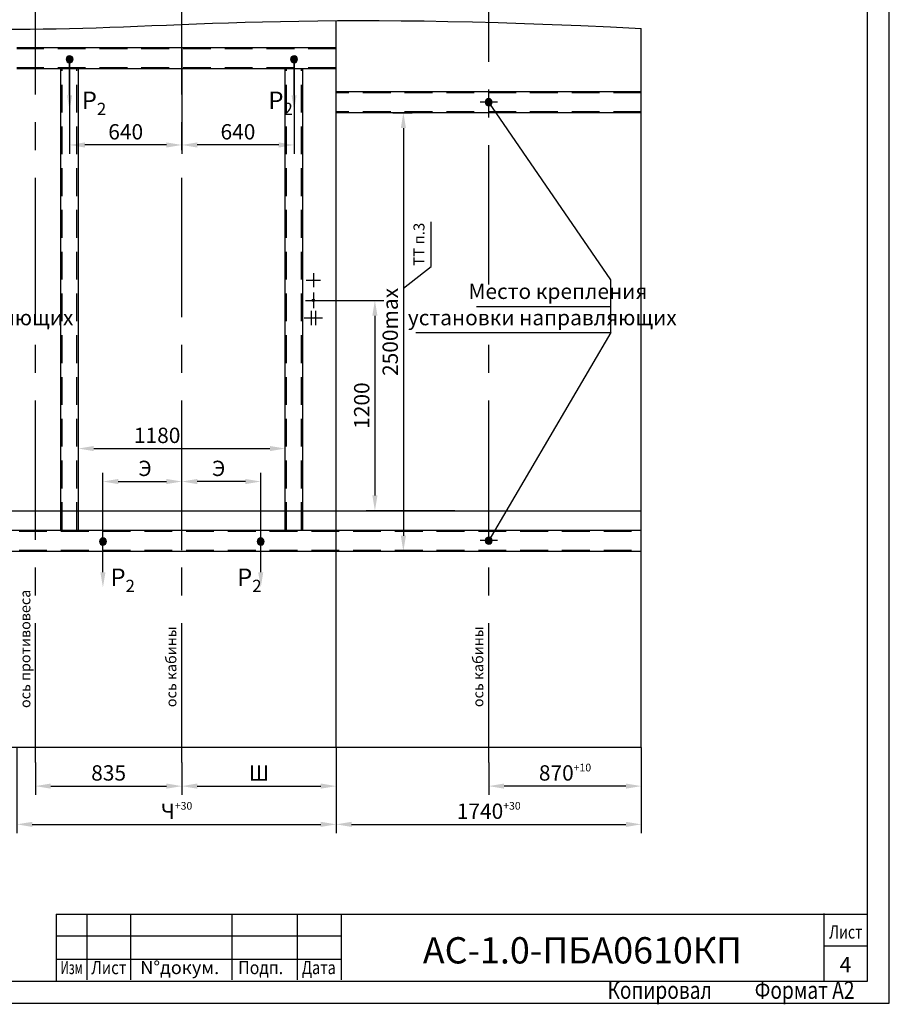
# Model space of a CAD drawing. Units: millimetres. Extents: x -182 to 1500, y -342 to 846.
# Drawn here: x 881 to 1079, y -342 to -118 of the extents above; entities that cross this region are included whole.
import ezdxf
from ezdxf.enums import TextEntityAlignment as Align

# ---------------------------------------------------------------- set-up
doc = ezdxf.new("R2010")
doc.units = ezdxf.units.MM
doc.linetypes.add('CENTER', pattern=[50.8, 31.75, -6.35, 6.35, -6.35])
doc.linetypes.add('HIDDEN', pattern=[9.525, 6.35, -3.175])
doc.layers.add('ЕСКД_РАЗМЕРЫ', color=152, linetype='Continuous', lineweight=25)
doc.styles.add('GOST', font='GOST_A (SAPR LM)_1.ttf', dxfattribs={"oblique": 15})
doc.dimstyles.new('STANDARD$0', dxfattribs={"dimtxt": 3.5, "dimasz": 3.5, "dimexe": 2, "dimexo": 0, "dimgap": 1.25, "dimtad": 1, "dimdec": 3, "dimtxsty": 'Standard', "dimcen": 3.5, "dimclrd": 3, "dimclre": 1, "dimclrt": 3, "dimadec": 0, "dimazin": 2, "dimtfac": 1, "dimtdec": 3, "dimtmove": 0, "dimatfit": 3, "dimfxl": 1, "dimtolj": 1, "dimarcsym": 0})

# ---------------------------------------------------------------- blocks, each defined once
blk = doc.blocks.new('A$C202448B9')
at = {"color": 1, "style": 'GOST'}
for s, width, p, p2 in [('Изм', 0.914803, (0, 0.85), (5, 0.85)), ('Лист', 1.008255, (7, 0.85), (15, 0.85)), ('N%%dдокум.', 1.43481, (18.16, 0.86), (36.16, 0.86)), ('Подп.', 1.327975, (40.5, 0.85), (50.75, 0.85)), ('Дата', 0.976747, (55, 0.85), (62.75, 0.85))]:
    blk.add_text(s, height=3, dxfattribs=dict(at, width=width)).set_placement(p, p2, align=Align.FIT)
blk = doc.blocks.new('a2_2_ver')
at = {"color": 1, "linetype": 'Continuous'}
for p, q in [((420, 0.14), (420, 594.14)), ((414.99, 13.17), (405.05, 13.17)), ((0, 0.14), (420, 0.14))]:
    blk.add_line(p, q, dxfattribs=at)
at = {"linetype": 'Continuous'}
for p, q in [((415, 5.14), (415, 589.14)), ((230, 20.47), (230, 5.14)), ((8, 5.14), (415, 5.14))]:
    blk.add_line(p, q, dxfattribs=at)
at = {"color": 7}
for p, q in [((230, 20.47), (415, 20.47)), ((237, 20.47), (237, 5.47)), ((247, 5.47), (247, 20.47)), ((270, 20.47), (270, 5.47)), ((285, 5.47), (285, 20.47)), ((295, 20.47), (295, 5.47))]:
    blk.add_line(p, q, dxfattribs=at)
at = {"color": 7, "linetype": 'Continuous'}
blk.add_line((405.05, 20.59), (405.05, 5.14), dxfattribs=at)
at = {"color": 1}
for p, q in [((295, 15.47), (230, 15.47)), ((230, 10.22), (295, 10.22))]:
    blk.add_line(p, q, dxfattribs=at)
at = {"linetype": 'Continuous'}
blk.add_blockref('A$C202448B9', (230.99, 5.92), dxfattribs=at)
at = {"color": 1, "linetype": 'Continuous', "style": 'GOST', "width": 0.955184}
blk.add_text('Лист', height=3, dxfattribs=at).set_placement((406.27, 14.89), (413.85, 14.89), align=Align.FIT)
at = {"color": 1, "linetype": 'Continuous', "width": 0.8}
blk.add_text('Копировал          Формат А2   ', height=4, dxfattribs=at).set_placement((415, 5.14), align=Align.TOP_RIGHT)
at = {"color": 5, "linetype": 'Continuous', "style": 'GOST', "width": 0.85}
blk.add_attdef('НОМЕР(ВЕРХНИЙ)', text='', height=6, rotation=90, dxfattribs=at).set_placement((410.9, 552.16), align=Align.CENTER)
blk.add_attdef('НОМЕР(НИЖНИЙ)', text='', height=6, dxfattribs=at).set_placement((350, 9.21), align=Align.CENTER)
at = {"color": 3, "linetype": 'Continuous', "style": 'GOST'}
blk.add_attdef('ЛИСТ', text='', height=3.5, dxfattribs=at).set_placement((410, 7.21), align=Align.CENTER)
at = {"color": 3, "linetype": 'Continuous', "width": 0.8}
blk.add_attdef('FULPATH', (230.12, 1.17), '', height=3, dxfattribs=at)
blk = doc.blocks.new('*D465')
at = {"layer": 'Defpoints', "color": 0}
for p in [(953.03, -283.9), (917.83, -287.32), (953.03, -292.7)]:
    blk.add_point(p, dxfattribs=at)
at = {"layer": 'ЕСКД_РАЗМЕРЫ', "color": 1, "lineweight": -2}
for p, q in [((953.03, -283.9), (953.03, -294.7)), ((917.83, -287.32), (917.83, -294.7))]:
    blk.add_line(p, q, dxfattribs=at)
at = {"layer": 'ЕСКД_РАЗМЕРЫ', "color": 3, "lineweight": -2}
blk.add_line((921.33, -292.7), (949.53, -292.7), dxfattribs=at)
at = {"layer": 'ЕСКД_РАЗМЕРЫ', "color": 3}
for points in [[(921.33, -292.11), (921.33, -293.28), (917.83, -292.7)], [(949.53, -293.28), (949.53, -292.11), (953.03, -292.7)]]:
    blk.add_solid(points, dxfattribs=at)
at = {"layer": 'ЕСКД_РАЗМЕРЫ', "color": 3, "linetype": 'Continuous', "insert": (935.43, -289.69), "char_height": 3.5, "attachment_point": 5}
blk.add_mtext('\\A1;\\A1;Ш', dxfattribs=at)
blk = doc.blocks.new('*D466')
at = {"layer": 'Defpoints', "color": 0}
for p in [(884.43, -287.32), (917.83, -287.32), (917.83, -292.7)]:
    blk.add_point(p, dxfattribs=at)
at = {"layer": 'ЕСКД_РАЗМЕРЫ', "color": 1, "lineweight": -2}
for p, q in [((884.43, -287.32), (884.43, -294.7)), ((917.83, -287.32), (917.83, -294.7))]:
    blk.add_line(p, q, dxfattribs=at)
at = {"layer": 'ЕСКД_РАЗМЕРЫ', "color": 3, "lineweight": -2}
blk.add_line((887.93, -292.7), (914.33, -292.7), dxfattribs=at)
at = {"layer": 'ЕСКД_РАЗМЕРЫ', "color": 3}
for points in [[(887.93, -292.11), (887.93, -293.28), (884.43, -292.7)], [(914.33, -293.28), (914.33, -292.11), (917.83, -292.7)]]:
    blk.add_solid(points, dxfattribs=at)
at = {"layer": 'ЕСКД_РАЗМЕРЫ', "color": 3, "linetype": 'Continuous', "insert": (901.13, -289.69), "char_height": 3.5, "attachment_point": 5}
blk.add_mtext('\\A1;835', dxfattribs=at)
blk = doc.blocks.new('*D467')
at = {"layer": 'Defpoints', "color": 0}
for p in [(880.23, -283.9), (953.03, -283.9), (953.03, -301.42)]:
    blk.add_point(p, dxfattribs=at)
at = {"layer": 'ЕСКД_РАЗМЕРЫ', "color": 1, "lineweight": -2}
for p, q in [((880.23, -283.9), (880.23, -303.42)), ((953.03, -283.9), (953.03, -303.42))]:
    blk.add_line(p, q, dxfattribs=at)
at = {"layer": 'ЕСКД_РАЗМЕРЫ', "color": 3, "lineweight": -2}
blk.add_line((883.73, -301.42), (949.53, -301.42), dxfattribs=at)
at = {"layer": 'ЕСКД_РАЗМЕРЫ', "color": 3}
for points in [[(883.73, -300.84), (883.73, -302.01), (880.23, -301.42)], [(949.53, -302.01), (949.53, -300.84), (953.03, -301.42)]]:
    blk.add_solid(points, dxfattribs=at)
at = {"layer": 'ЕСКД_РАЗМЕРЫ', "color": 3, "linetype": 'Continuous', "insert": (916.63, -298.42), "char_height": 3.5, "attachment_point": 5}
blk.add_mtext('\\A1;\\A1;Ч{\\H0.5x;\\S+30^ ;}', dxfattribs=at)
blk = doc.blocks.new('*D468')
at = {"layer": 'Defpoints', "color": 0}
for p in [(1022.63, -283.9), (987.83, -287.32), (987.83, -292.7)]:
    blk.add_point(p, dxfattribs=at)
at = {"layer": 'ЕСКД_РАЗМЕРЫ', "color": 1, "lineweight": -2}
for p, q in [((1022.63, -283.9), (1022.63, -294.7)), ((987.83, -287.32), (987.83, -294.7))]:
    blk.add_line(p, q, dxfattribs=at)
at = {"layer": 'ЕСКД_РАЗМЕРЫ', "color": 3, "lineweight": -2}
blk.add_line((1019.13, -292.7), (991.33, -292.7), dxfattribs=at)
at = {"layer": 'ЕСКД_РАЗМЕРЫ', "color": 3}
for points in [[(991.33, -292.11), (991.33, -293.28), (987.83, -292.7)], [(1019.13, -293.28), (1019.13, -292.11), (1022.63, -292.7)]]:
    blk.add_solid(points, dxfattribs=at)
at = {"layer": 'ЕСКД_РАЗМЕРЫ', "color": 3, "linetype": 'Continuous', "insert": (1005.23, -289.69), "char_height": 3.5, "attachment_point": 5}
blk.add_mtext('\\A1;\\A1;870{\\H0.5x;\\S+10^ ;}', dxfattribs=at)
blk = doc.blocks.new('*D469')
at = {"layer": 'Defpoints', "color": 0}
for p in [(953.03, -283.9), (1022.63, -283.9), (1022.63, -301.42)]:
    blk.add_point(p, dxfattribs=at)
at = {"layer": 'ЕСКД_РАЗМЕРЫ', "color": 1, "lineweight": -2}
for p, q in [((953.03, -283.9), (953.03, -303.42)), ((1022.63, -283.9), (1022.63, -303.42))]:
    blk.add_line(p, q, dxfattribs=at)
at = {"layer": 'ЕСКД_РАЗМЕРЫ', "color": 3, "lineweight": -2}
blk.add_line((956.53, -301.42), (1019.13, -301.42), dxfattribs=at)
at = {"layer": 'ЕСКД_РАЗМЕРЫ', "color": 3}
for points in [[(956.53, -300.84), (956.53, -302.01), (953.03, -301.42)], [(1019.13, -302.01), (1019.13, -300.84), (1022.63, -301.42)]]:
    blk.add_solid(points, dxfattribs=at)
at = {"layer": 'ЕСКД_РАЗМЕРЫ', "color": 3, "linetype": 'Continuous', "insert": (987.83, -298.42), "char_height": 3.5, "attachment_point": 5}
blk.add_mtext('\\A1;\\A1;1740{\\H0.5x;\\S+30^ ;}', dxfattribs=at)
blk = doc.blocks.new('A$C24753BBA')
blk.add_hatch(color=1).paths.add_polyline_path([(0, 1, 1), (2, 1, 1)])
at = {"color": 1}
blk.add_circle((1, 1), 1, dxfattribs=at)
blk = doc.blocks.new('*D472')
at = {"layer": 'Defpoints', "color": 0}
for p in [(965.92, -139.1), (965.92, -239.1), (968.36, -239.1)]:
    blk.add_point(p, dxfattribs=at)
at = {"layer": 'ЕСКД_РАЗМЕРЫ', "color": 1, "lineweight": -2}
for p, q in [((965.92, -139.1), (970.36, -139.1)), ((965.92, -239.1), (970.36, -239.1))]:
    blk.add_line(p, q, dxfattribs=at)
at = {"layer": 'ЕСКД_РАЗМЕРЫ', "color": 3, "lineweight": -2}
blk.add_line((968.36, -142.6), (968.36, -235.6), dxfattribs=at)
at = {"layer": 'ЕСКД_РАЗМЕРЫ', "color": 3}
for points in [[(968.95, -142.6), (967.78, -142.6), (968.36, -139.1)], [(967.78, -235.6), (968.95, -235.6), (968.36, -239.1)]]:
    blk.add_solid(points, dxfattribs=at)
at = {"layer": 'ЕСКД_РАЗМЕРЫ', "color": 3, "linetype": 'Continuous', "insert": (965.36, -189.1), "char_height": 3.5, "attachment_point": 5, "rotation": 90}
blk.add_mtext('\\A1;\\A1;2500max', dxfattribs=at)
blk = doc.blocks.new('*D475')
at = {"layer": 'Defpoints', "color": 0}
for p in [(917.83, -124.3), (943.43, -126.91), (917.83, -146.45)]:
    blk.add_point(p, dxfattribs=at)
at = {"layer": 'ЕСКД_РАЗМЕРЫ', "color": 1, "lineweight": -2}
for p, q in [((917.83, -124.3), (917.83, -148.45)), ((943.43, -126.91), (943.43, -148.45))]:
    blk.add_line(p, q, dxfattribs=at)
at = {"layer": 'ЕСКД_РАЗМЕРЫ', "color": 3, "lineweight": -2}
blk.add_line((939.93, -146.45), (921.33, -146.45), dxfattribs=at)
at = {"layer": 'ЕСКД_РАЗМЕРЫ', "color": 3}
for points in [[(921.33, -145.87), (921.33, -147.04), (917.83, -146.45)], [(939.93, -147.04), (939.93, -145.87), (943.43, -146.45)]]:
    blk.add_solid(points, dxfattribs=at)
at = {"layer": 'ЕСКД_РАЗМЕРЫ', "color": 3, "linetype": 'Continuous', "insert": (930.63, -143.45), "char_height": 3.5, "attachment_point": 5}
blk.add_mtext('\\A1;640', dxfattribs=at)
blk = doc.blocks.new('*D476')
at = {"layer": 'Defpoints', "color": 0}
for p in [(917.83, -124.54), (892.23, -126.91), (892.23, -146.45)]:
    blk.add_point(p, dxfattribs=at)
at = {"layer": 'ЕСКД_РАЗМЕРЫ', "color": 1, "lineweight": -2}
for p, q in [((917.83, -124.54), (917.83, -148.45)), ((892.23, -126.91), (892.23, -148.45))]:
    blk.add_line(p, q, dxfattribs=at)
at = {"layer": 'ЕСКД_РАЗМЕРЫ', "color": 3, "lineweight": -2}
blk.add_line((914.33, -146.45), (895.73, -146.45), dxfattribs=at)
at = {"layer": 'ЕСКД_РАЗМЕРЫ', "color": 3}
for points in [[(895.73, -145.87), (895.73, -147.04), (892.23, -146.45)], [(914.33, -147.04), (914.33, -145.87), (917.83, -146.45)]]:
    blk.add_solid(points, dxfattribs=at)
at = {"layer": 'ЕСКД_РАЗМЕРЫ', "color": 3, "linetype": 'Continuous', "insert": (905.03, -143.45), "char_height": 3.5, "attachment_point": 5}
blk.add_mtext('\\A1;640', dxfattribs=at)
blk = doc.blocks.new('*D477')
at = {"layer": 'Defpoints', "color": 0}
for p in [(917.83, -223.22), (935.83, -236.91), (917.83, -238.86)]:
    blk.add_point(p, dxfattribs=at)
at = {"layer": 'ЕСКД_РАЗМЕРЫ', "color": 1, "lineweight": -2}
for p, q in [((917.83, -238.86), (917.83, -221.22)), ((935.83, -236.91), (935.83, -221.22))]:
    blk.add_line(p, q, dxfattribs=at)
at = {"layer": 'ЕСКД_РАЗМЕРЫ', "color": 3, "lineweight": -2}
blk.add_line((932.33, -223.22), (921.33, -223.22), dxfattribs=at)
at = {"layer": 'ЕСКД_РАЗМЕРЫ', "color": 3}
for points in [[(921.33, -222.64), (921.33, -223.81), (917.83, -223.22)], [(932.33, -223.81), (932.33, -222.64), (935.83, -223.22)]]:
    blk.add_solid(points, dxfattribs=at)
at = {"layer": 'ЕСКД_РАЗМЕРЫ', "color": 3, "linetype": 'Continuous', "insert": (926.23, -220.22), "char_height": 3.5, "attachment_point": 5}
blk.add_mtext('\\A1;\\A1;Э', dxfattribs=at)
blk = doc.blocks.new('*D478')
at = {"layer": 'Defpoints', "color": 0}
for p in [(917.83, -223.22), (899.83, -236.91), (917.83, -238.86)]:
    blk.add_point(p, dxfattribs=at)
at = {"layer": 'ЕСКД_РАЗМЕРЫ', "color": 1, "lineweight": -2}
for p, q in [((899.83, -236.91), (899.83, -221.22)), ((917.83, -238.86), (917.83, -221.22))]:
    blk.add_line(p, q, dxfattribs=at)
at = {"layer": 'ЕСКД_РАЗМЕРЫ', "color": 3, "lineweight": -2}
blk.add_line((903.33, -223.22), (914.33, -223.22), dxfattribs=at)
at = {"layer": 'ЕСКД_РАЗМЕРЫ', "color": 3}
for points in [[(903.33, -222.64), (903.33, -223.81), (899.83, -223.22)], [(914.33, -223.81), (914.33, -222.64), (917.83, -223.22)]]:
    blk.add_solid(points, dxfattribs=at)
at = {"layer": 'ЕСКД_РАЗМЕРЫ', "color": 3, "linetype": 'Continuous', "insert": (909.43, -220.22), "char_height": 3.5, "attachment_point": 5}
blk.add_mtext('\\A1;\\A1;Э', dxfattribs=at)
blk = doc.blocks.new('*D480')
at = {"layer": 'Defpoints', "color": 0}
for p in [(949.61, -181.9), (961.87, -229.9), (980.13, -229.9)]:
    blk.add_point(p, dxfattribs=at)
at = {"layer": 'ЕСКД_РАЗМЕРЫ', "color": 1, "lineweight": -2}
for p, q in [((949.61, -181.9), (963.87, -181.9)), ((980.13, -229.9), (959.87, -229.9))]:
    blk.add_line(p, q, dxfattribs=at)
at = {"layer": 'ЕСКД_РАЗМЕРЫ', "color": 3, "lineweight": -2}
blk.add_line((961.87, -185.4), (961.87, -226.4), dxfattribs=at)
at = {"layer": 'ЕСКД_РАЗМЕРЫ', "color": 3}
for points in [[(962.45, -185.4), (961.28, -185.4), (961.87, -181.9)], [(961.28, -226.4), (962.45, -226.4), (961.87, -229.9)]]:
    blk.add_solid(points, dxfattribs=at)
at = {"layer": 'ЕСКД_РАЗМЕРЫ', "color": 3, "linetype": 'Continuous', "insert": (958.86, -205.9), "char_height": 3.5, "attachment_point": 5, "rotation": 90}
blk.add_mtext('\\A1;1200', dxfattribs=at)
blk = doc.blocks.new('*D483')
at = {"layer": 'Defpoints', "color": 0}
for p in [(941.43, -215.7), (894.23, -234.3), (941.43, -234.3)]:
    blk.add_point(p, dxfattribs=at)
at = {"layer": 'ЕСКД_РАЗМЕРЫ', "color": 1, "lineweight": -2}
for p, q in [((894.23, -234.3), (894.23, -213.7)), ((941.43, -234.3), (941.43, -213.7))]:
    blk.add_line(p, q, dxfattribs=at)
at = {"layer": 'ЕСКД_РАЗМЕРЫ', "color": 3, "lineweight": -2}
blk.add_line((897.73, -215.7), (937.93, -215.7), dxfattribs=at)
at = {"layer": 'ЕСКД_РАЗМЕРЫ', "color": 3}
for points in [[(897.73, -215.11), (897.73, -216.28), (894.23, -215.7)], [(937.93, -216.28), (937.93, -215.11), (941.43, -215.7)]]:
    blk.add_solid(points, dxfattribs=at)
at = {"layer": 'ЕСКД_РАЗМЕРЫ', "color": 3, "linetype": 'Continuous', "insert": (912.2, -212.69), "char_height": 3.5, "attachment_point": 5}
blk.add_mtext('\\A1;1180', dxfattribs=at)

msp = doc.modelspace()

# ---------------------------------------------------------------- linework, layer by layer
at = {"color": 4, "linetype": 'CENTER'}
for p, q in [((884.429656, -287.317145), (884.429656, 204.090168)), ((917.829656, -287.317145), (917.829656, 204.090168)), ((987.829656, -178.266009), (987.829656, -52.735287)), ((989.816279, -136.704261), (985.843034, -136.704261)), ((946.209656, -177.304261), (949.449656, -177.304261)), ((947.829656, -175.684261), (947.829656, -178.924261)), ((946.049656, -181.904261), (949.609656, -181.904261)), ((947.829656, -180.124261), (947.829656, -183.684261)), ((945.729656, -185.904261), (949.929656, -185.904261)), ((947.349656, -184.284261), (947.349656, -187.524261)), ((948.309656, -184.284261), (948.309656, -187.524261)), ((987.829656, -287.317145), (987.829656, -191.082569)), ((989.816279, -236.704261), (985.843034, -236.704261))]:
    msp.add_line(p, q, dxfattribs=at)
for p, q in [((953.029656, -283.904261), (953.029656, -118.076121)), ((1022.629656, -283.904261), (1022.629656, -119.903164)), ((953.029656, -124.304261), (880.229656, -124.304261)), ((953.029656, -129.104261), (880.229656, -129.104261)), ((890.229656, -234.304261), (890.229656, -129.104261)), ((894.229656, -234.304261), (894.229656, -129.104261)), ((941.429656, -234.304261), (941.429656, -129.104261)), ((945.429656, -234.304261), (945.429656, -129.104261)), ((1022.629656, -134.304261), (953.029656, -134.304261)), ((1022.629656, -139.104261), (953.029656, -139.104261)), ((737.829656, -234.304261), (1022.629656, -234.304261)), ((737.829656, -239.104261), (1022.629656, -239.104261)), ((1022.629656, -283.904261), (737.829656, -283.904261))]:
    msp.add_line(p, q)
at = {"color": 3, "linetype": 'HIDDEN'}
for p, q in [((953.029656, -124.544261), (880.229656, -124.544261)), ((953.029656, -128.864261), (880.229656, -128.864261)), ((890.541161, -234.304261), (890.541161, -129.104261)), ((893.918152, -234.304261), (893.918152, -129.104261)), ((941.741161, -234.304261), (941.741161, -129.104261)), ((945.118152, -234.304261), (945.118152, -129.104261)), ((1022.629656, -134.544261), (953.029656, -134.544261)), ((1022.629656, -138.864261), (953.029656, -138.864261)), ((737.829656, -234.544261), (1022.629656, -234.544261)), ((737.829656, -238.864261), (1022.629656, -238.864261))]:
    msp.add_line(p, q, dxfattribs=at)
at = {"color": 3}
for p, q in [((892.229656, -135.105375), (892.229656, -126.910082)), ((943.429656, -135.105375), (943.429656, -126.910082)), ((1015.697853, -189.261691), (1015.697853, -177.216032)), ((985.020637, -183.261691), (1015.697853, -183.261691)), ((971.19448, -189.261691), (1015.697853, -189.261691)), ((899.829656, -243.905375), (899.829656, -236.910082)), ((935.829656, -243.905375), (935.829656, -236.910082))]:
    msp.add_line(p, q, dxfattribs=at)
at = {"color": 3, "linetype": 'Continuous'}
for p, q in [((1015.697853, -177.216032), (987.829656, -136.704261)), ((974.692692, -174.155407), (974.692692, -163.956416)), ((968.362855, -179.104261), (974.692692, -174.155407)), ((1015.697853, -189.261691), (987.829656, -236.704261))]:
    msp.add_line(p, q, dxfattribs=at)
at = {"color": 1, "linetype": 'Continuous'}
msp.add_line((705.387329, -229.904261), (1022.629656, -229.904261), dxfattribs=at)
at = {"linetype": 'Continuous'}
for centre, radius in [((947.829656, -177.304261), 0.12), ((947.829656, -181.904261), 0.28), ((947.349656, -185.904261), 0.12), ((948.309656, -185.904261), 0.12)]:
    msp.add_circle(centre, radius, dxfattribs=at)
at = {"color": 1}
msp.add_open_spline([(737.829656, -120.13479), (749.555823, -118.459184), (798.231573, -114.139881), (882.62123, -124.057328), (946.21687, -115.811914), (1022.629656, -119.903164)], degree=3, knots=[10.7938207043, 10.7938207043, 10.7938207043, 10.7938207043, 66.4793820132, 176.9431250451, 282.5750267467, 282.5750267467, 282.5750267467, 282.5750267467], dxfattribs=at)
at = {"color": 3}
for points in [[(891.646323, -135.105375), (892.81299, -135.105375), (892.229656, -138.605375)], [(942.846323, -135.105375), (944.01299, -135.105375), (943.429656, -138.605375)], [(899.246323, -243.905375), (900.41299, -243.905375), (899.829656, -247.405375)], [(935.246323, -243.905375), (936.41299, -243.905375), (935.829656, -247.405375)]]:
    msp.add_solid(points, dxfattribs=at)

# ---------------------------------------------------------------- block references
at = {"color": 7, "linetype": 'Continuous'}
ref = msp.add_blockref('a2_2_ver', (659.198953, -342.360828), dxfattribs=at)
ref.add_attrib('НОМЕР(НИЖНИЙ)', 'АC-1.0-ПБА0610КП', dxfattribs={"color": 5, "linetype": 'Continuous', "height": 6}).set_placement((1009.198953, -333.153391), align=Align.CENTER)
ref.add_attrib('ЛИСТ', '4', dxfattribs={"color": 3, "linetype": 'Continuous', "height": 3.5, "style": 'GOST'}).set_placement((1069.198953, -335.153391), align=Align.CENTER)
at = {"xscale": -0.7999999999992724, "yscale": 0.8000000000001819, "zscale": 0.8, "rotation": 180}
for p in [(891.42965, -126.110082), (942.62965, -126.110082), (987.02965, -135.90426), (899.02965, -236.110082), (935.02965, -236.110082), (987.02965, -235.90426)]:
    msp.add_blockref('A$C24753BBA', p, dxfattribs=at)

# ---------------------------------------------------------------- texts
at = {"color": 3, "attachment_point": 1, "style": 'GOST'}
for s, insert, char_height in [('\\A1;P{\\H0.7x;\\S ^ 2;}', (895.005129, -132.910657), 4), ('\\A1;P{\\H0.7x;\\S ^ 2;}', (937.570241, -132.910657), 4), ('\\A1;Место крепления', (983.199353, -178.079517), 3.5), ('\\A1;установки направляющих', (831.752799, -184.079517), 3.5), ('\\A1;установки направляющих', (969.373196, -184.079517), 3.5), ('\\A1;P{\\H0.7x;\\S ^ 2;}', (901.555692, -241.710657), 4), ('\\A1;P{\\H0.7x;\\S ^ 2;}', (930.442538, -241.710657), 4)]:
    msp.add_mtext(s, dxfattribs=dict(at, insert=insert, char_height=char_height))
at = {"color": 3, "insert": (970.670359, -173.994787), "char_height": 2.5, "attachment_point": 1, "rotation": 90, "style": 'GOST'}
msp.add_mtext('\\A1;ТТ п.3', dxfattribs=at)
at = {"color": 3, "char_height": 2.4, "attachment_point": 1, "rotation": 90}
for s, insert in [('\\A1;ось противовеса', (880.888222, -274.887754)), ('\\A1;ось кабины', (914.187916, -274.687645)), ('\\A1;ось кабины', (984.187916, -274.687645))]:
    msp.add_mtext(s, dxfattribs=dict(at, insert=insert))

# ---------------------------------------------------------------- dimensions: what is measured, and where the dimension line sits
at = {"layer": 'ЕСКД_РАЗМЕРЫ'}
for base, p1, p2, angle, picture, middle in [((892.229656, -146.454172), (917.829656, -124.544261), (892.229656, -126.910082), 180, '*D476', (905.029656, -146.454172)), ((917.829656, -146.454172), (943.429656, -126.910082), (917.829656, -124.304261), 180, '*D475', (930.629656, -146.454172)), ((961.8679, -229.904261), (949.609656, -181.904261), (980.127876, -229.904261), 90, '*D480', (961.8679, -205.904261)), ((917.829656, -292.696586), (884.429656, -287.317145), (917.829656, -287.317145), 180, '*D466', (901.129656, -292.696586))]:
    dim = msp.add_linear_dim(base=base, p1=p1, p2=p2, angle=angle, dimstyle='STANDARD$0', override={"dimlfac": 25}, dxfattribs=at)
    dim.commit()
    dim.dimension.update_dxf_attribs({"geometry": picture, "text_midpoint": middle, "dimtype": 160})
for base, p1, p2, angle, text, picture, middle in [((968.362855, -239.104261), (965.924611, -139.104261), (965.924611, -239.104261), 90, '\\A1;<>max', '*D472', (968.362855, -189.104261)), ((917.829656, -223.221957), (935.829656, -236.910082), (917.829656, -238.864261), 180, '\\A1;Э', '*D477', (926.229656, -223.221957)), ((953.029656, -301.421867), (880.229656, -283.904261), (953.029656, -283.904261), 180, '\\A1;Ч{\\H0.5x;\\S+30^ ;}', '*D467', (916.629656, -301.421867)), ((953.029656, -292.696586), (917.829656, -287.317145), (953.029656, -283.904261), 180, '\\A1;Ш', '*D465', (935.429656, -292.696586)), ((1022.629656, -301.421867), (953.029656, -283.904261), (1022.629656, -283.904261), 180, '\\A1;<>{\\H0.5x;\\S+30^ ;}', '*D469', (987.829656, -301.421867)), ((987.829656, -292.696586), (1022.629656, -283.904261), (987.829656, -287.317145), 180, '\\A1;<>{\\H0.5x;\\S+10^ ;}', '*D468', (1005.229656, -292.696586))]:
    dim = msp.add_linear_dim(base=base, p1=p1, p2=p2, angle=angle, text=text, dimstyle='STANDARD$0', override={"dimlfac": 25}, dxfattribs=at)
    dim.commit()
    dim.dimension.update_dxf_attribs({"geometry": picture, "text_midpoint": middle, "dimtype": 160})
dim = msp.add_linear_dim(base=(941.429656, -215.696174), p1=(894.229656, -234.304261), p2=(941.429656, -234.304261), dimstyle='STANDARD$0', override={"dimlfac": 25}, dxfattribs=at)
dim.commit()
dim.dimension.update_dxf_attribs({"geometry": '*D483', "text_midpoint": (912.199247, -215.696174), "dimtype": 160})
dim = msp.add_linear_dim(base=(917.829656, -223.221957), p1=(899.829656, -236.910082), p2=(917.829656, -238.864261), text='\\A1;Э', dimstyle='STANDARD$0', override={"dimlfac": 25}, dxfattribs=at)
dim.commit()
dim.dimension.update_dxf_attribs({"geometry": '*D478', "text_midpoint": (909.429656, -223.221957), "dimtype": 160})

doc.saveas('drawing.dxf')
